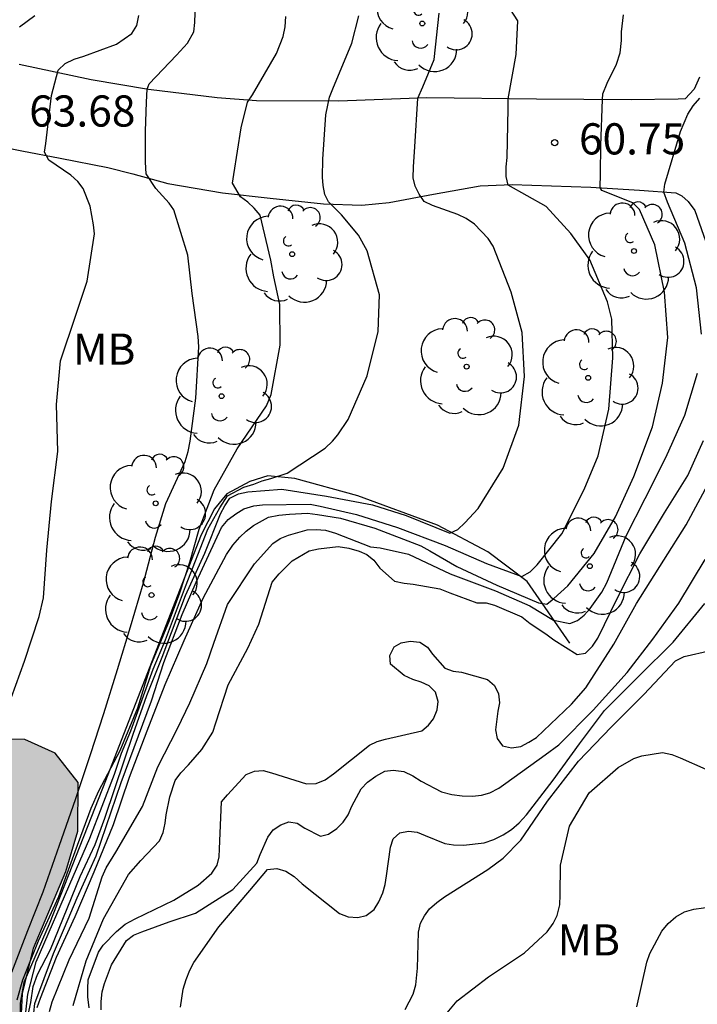
# Model space of a CAD drawing. Units: metres. Extents: x 580294 to 580645, y 4796289 to 4796541.
# Drawn here: x 580382 to 580398, y 4796311 to 4796334 of the extents above; entities that cross this region are included whole.
import ezdxf

# ---------------------------------------------------------------- set-up
doc = ezdxf.new("R2010")
doc.units = ezdxf.units.M
for name, color, linetype in [('020101', 3, 'CABEZA_TALUD'), ('020104', 34, 'Continuous'), ('020204', 9, 'Continuous'), ('020308', 9, 'Continuous'), ('060130', 9, 'Continuous'), ('100106', 63, 'Continuous'), ('100202', 3, 'Continuous'), ('100301', 7, 'Continuous'), ('990504', 63, 'Continuous')]:
    doc.layers.add(name, color=color, linetype=linetype)
doc.layers.add('020105', color=24, linetype='Continuous', lineweight=30)
doc.styles.add('ARIAL', font='ARIAL.TTF', dxfattribs={"height": 1})
doc.linetypes.add('CABEZA_TALUD', pattern='A,0.1,[204,DONOSTI.shx,S=0.15,R=0,X=0,Y=0],0,0.2', length=0.3)

# ---------------------------------------------------------------- blocks, each defined once
blk = doc.blocks.new('COTAPU')
blk.add_circle((0, 0), 0.075)
blk = doc.blocks.new('ARBOL')
blk.add_circle((0, 0), 0.0587)
for centre, radius, start, end in [((-0.28, 0.855), 0.3, 359.2878, 173.6078), ((0.097, 0.97), 0.21, 23.1565, 160.4665), ((0.438, 0.881), 0.24, 301.578, 139.328), ((-0.564, 0.381), 0.532, 92.28, 254.58), ((0.656, 0.288), 0.443, 319.8556, 114.7656), ((-0.091, 0.321), 0.12, 119.14, 310.56), ((0.819, -0.249), 0.383, 235.5275, 62.0275), ((-0.556, -0.339), 0.555, 142.64, 266.54), ((-0.039, -0.384), 0.21, 189.64, 323.88), ((0.299, -0.624), 0.532, 224.67, 0.24), ((-0.301, -0.676), 0.45, 213.78, 295.32)]:
    blk.add_arc(centre, radius, start, end)

msp = doc.modelspace()

# ---------------------------------------------------------------- hatches: boundary and pattern name
at = {"layer": '990504'}
msp.add_hatch(color=256, dxfattribs=at).paths.add_polyline_path([(580356.533, 4796317.372), (580356.014, 4796317.206), (580355.629, 4796316.616), (580355.832, 4796315.793), (580356.29, 4796315.024), (580356.758, 4796314.043), (580356.87, 4796312.897), (580357.185, 4796312.016), (580358.05, 4796311.243), (580359.965, 4796309.995), (580361.502, 4796309.142), (580363.073, 4796308.35), (580364.328, 4796307.792), (580365.348, 4796306.842), (580366.13, 4796305.923), (580367.377, 4796305.17), (580368.851, 4796304.725), (580370.029, 4796304.149), (580371.316, 4796302.836), (580371.882, 4796302.348), (580372.778, 4796301.856), (580374.893, 4796301.111), (580375.413, 4796300.844), (580375.851, 4796300.372), (580376.307, 4796299.798), (580376.71, 4796299.454), (580377.306, 4796299.247), (580378.223, 4796299.205), (580380.318, 4796299.632), (580380.802, 4796299.696), (580381.194, 4796299.581), (580381.647, 4796299.271), (580382.298, 4796298.673), (580383.896, 4796296.811), (580384.564, 4796296.315), (580385.076, 4796296.048), (580385.687, 4796296.139), (580386.811, 4796296.744), (580387.722, 4796297.501), (580388.988, 4796298.447), (580391.97, 4796301.245), (580392.729, 4796302.688), (580392.836, 4796303.963), (580392.146, 4796305.036), (580390.704, 4796305.736), (580389.037, 4796305.89), (580387.839, 4796305.863), (580385.642, 4796306.395), (580384.455, 4796306.086), (580384.087, 4796305.488), (580383.914, 4796304.925), (580383.704, 4796304.601), (580383.544, 4796304.463), (580383.042, 4796304.569), (580382.73, 4796305.186), (580382.588, 4796305.975), (580382.495, 4796306.781), (580382.165, 4796308.461), (580381.992, 4796309.691), (580382.05, 4796310.822), (580382.311, 4796311.911), (580383.093, 4796313.754), (580383.381, 4796314.725), (580383.387, 4796315.898), (580382.837, 4796316.598), (580382.103, 4796316.931), (580381.695, 4796316.935), (580381.23, 4796316.702), (580380.764, 4796316.527), (580380.357, 4796316.473), (580380.042, 4796316.512), (580379.674, 4796316.772), (580379.337, 4796317.372), (580379.042, 4796318.015), (580378.672, 4796318.513), (580378.066, 4796318.805), (580377.785, 4796318.87), (580377.284, 4796318.857), (580376.367, 4796318.729), (580373.909, 4796318.069), (580372.825, 4796317.72), (580371.791, 4796317.506), (580370.327, 4796317.714), (580369.312, 4796318.112), (580368.106, 4796319.001), (580367.008, 4796320.062), (580365.408, 4796321.236), (580363.771, 4796321.892), (580360.744, 4796322.934), (580359.302, 4796322.853), (580358.278, 4796322.401), (580357.674, 4796321.572), (580357.438, 4796320.465), (580357.245, 4796319.273), (580356.741, 4796317.833)])

# ---------------------------------------------------------------- linework, layer by layer
at = {"layer": '020101'}
msp.add_polyline3d([(580395.218, 4796319.244, 59.619), (580394.19, 4796320.731, 60.899), (580393.248, 4796321.446, 61.346), (580392.033, 4796322.083, 61.669), (580390.12, 4796322.789, 61.916), (580388.599, 4796323.207, 61.979), (580387.949, 4796323.276, 62.047), (580387.522, 4796323.139, 62.158), (580386.965, 4796322.843, 62.297), (580386.673, 4796322.483, 62.283), (580386.352, 4796321.858, 62.232), (580383.978, 4796315.75, 62.669), (580382.689, 4796312.49, 62.624), (580382.08, 4796311.081, 62.597), (580381.992, 4796310.583, 62.557), (580381.989, 4796309.974, 62.527), (580382.247, 4796309.288, 62.459), (580382.907, 4796308.531, 62.322), (580384.556, 4796307.593, 62.085), (580393.297, 4796303.482, 59.51)], dxfattribs=at)
at = {"layer": '020104', "flags": 128}
for points, elevation in [([(580381.794, 4796311.329), (580382.18, 4796312.334), (580382.543, 4796313.267), (580382.938, 4796314.386), (580383.324, 4796315.486), (580383.685, 4796316.567), (580384.01, 4796317.552), (580384.338, 4796318.618), (580384.648, 4796319.637), (580384.958, 4796320.703), (580385.252, 4796321.797), (580385.502, 4796322.605), (580385.96, 4796323.62), (580386.034, 4796323.859), (580386.084, 4796324.108), (580386.217, 4796325.139), (580386.292, 4796326.374), (580386.275, 4796326.627), (580386.132, 4796327.664), (580386.028, 4796328.584), (580385.693, 4796329.672), (580385.577, 4796329.838), (580385.255, 4796330.188), (580385.023, 4796330.538), (580385.007, 4796330.823), (580385.007, 4796331.565), (580385.029, 4796332.261), (580385.051, 4796332.575), (580385.096, 4796332.703), (580385.755, 4796333.393), (580386.017, 4796333.685), (580386.173, 4796333.953), (580386.199, 4796334.182), (580386.217, 4796334.878)], 63), ([(580382.294, 4796310.125), (580382.342, 4796310.579), (580382.798, 4796311.78), (580383.058, 4796312.396), (580383.366, 4796313.121), (580383.823, 4796314.131), (580384.427, 4796315.899), (580384.738, 4796316.741), (580385.156, 4796317.858), (580385.447, 4796318.782), (580385.893, 4796319.939), (580386.227, 4796320.719), (580386.835, 4796322.028), (580386.995, 4796322.22), (580387.18, 4796322.36), (580387.374, 4796322.476), (580387.612, 4796322.555), (580387.821, 4796322.576), (580388.97, 4796322.596), (580389.214, 4796322.546), (580390.088, 4796322.344), (580391.073, 4796322.034), (580392.221, 4796321.597), (580393.217, 4796321.168), (580394.067, 4796320.851), (580394.262, 4796320.968), (580394.436, 4796321.136), (580395.03, 4796321.881), (580395.568, 4796322.949), (580395.905, 4796323.758), (580396.157, 4796324.876), (580396.255, 4796326.116), (580396.232, 4796327.045), (580396.128, 4796327.464), (580395.699, 4796328.475), (580395.245, 4796329.105), (580394.647, 4796329.757), (580393.737, 4796330.268), (580393.687, 4796330.473), (580393.685, 4796330.707), (580393.712, 4796330.931), (580393.734, 4796332.109), (580393.738, 4796332.347), (580393.926, 4796333.415), (580393.967, 4796334.218), (580393.618, 4796334.777)], 61), ([(580382.189, 4796310.308), (580382.247, 4796310.606), (580382.304, 4796310.99), (580382.41, 4796311.279), (580382.724, 4796311.88), (580383.437, 4796313.634), (580383.8, 4796314.402), (580384.027, 4796315.034), (580384.507, 4796316.441), (580384.711, 4796317.058), (580385.039, 4796317.99), (580385.407, 4796318.913), (580385.972, 4796320.392), (580386.434, 4796321.411), (580386.816, 4796322.359), (580386.919, 4796322.55), (580387.041, 4796322.733), (580387.245, 4796322.84), (580387.469, 4796322.889), (580388.288, 4796322.954), (580389.367, 4796322.788), (580390.475, 4796322.579), (580391.283, 4796322.32), (580392.331, 4796321.891), (580392.526, 4796321.979), (580392.691, 4796322.142), (580393.012, 4796322.488), (580393.618, 4796323.457), (580393.99, 4796324.495), (580394.131, 4796325.664), (580394.074, 4796326.722), (580393.807, 4796327.692), (580393.373, 4796328.799), (580393.256, 4796328.988), (580392.929, 4796329.329), (580392.723, 4796329.465), (580392.526, 4796329.558), (580391.919, 4796329.782), (580391.718, 4796329.875), (580391.597, 4796330.05), (580391.495, 4796330.245), (580391.45, 4796330.445), (580391.454, 4796330.707), (580391.491, 4796331.186), (580391.559, 4796332.363), (580391.679, 4796332.632), (580391.956, 4796333.292), (580392.076, 4796334.403)], 61.5), ([(580382.4, 4796310.481), (580382.479, 4796310.71), (580382.87, 4796311.695), (580383.319, 4796312.672), (580383.776, 4796313.744), (580384.242, 4796314.883), (580384.627, 4796316.021), (580385.046, 4796317.136), (580385.483, 4796318.251), (580385.936, 4796319.313), (580386.398, 4796320.333), (580386.956, 4796321.378), (580387.111, 4796321.603), (580387.276, 4796321.8), (580387.432, 4796321.945), (580387.607, 4796322.075), (580387.968, 4796322.279), (580388.22, 4796322.329), (580388.472, 4796322.355), (580388.911, 4796322.373), (580389.149, 4796322.347), (580389.703, 4796322.252), (580390.525, 4796322.012), (580391.631, 4796321.588), (580391.851, 4796321.467), (580392.503, 4796321.091), (580393.46, 4796320.647), (580394.465, 4796320.218), (580394.67, 4796320.187), (580394.831, 4796320.326), (580395.171, 4796320.63), (580395.803, 4796321.408), (580396.319, 4796322.285), (580396.758, 4796323.257), (580397.209, 4796324.453), (580397.448, 4796325.5), (580397.581, 4796326.602), (580397.494, 4796327.693), (580397.269, 4796328.835), (580396.894, 4796329.685), (580396.735, 4796329.841), (580395.988, 4796330.143), (580395.95, 4796330.207), (580395.958, 4796330.547), (580395.965, 4796331.222), (580396.002, 4796332.325), (580396.017, 4796332.469), (580396.122, 4796332.724), (580396.339, 4796333.181), (580396.429, 4796333.45), (580396.465, 4796333.747), (580396.463, 4796333.957), (580396.512, 4796334.368)], 60.5), ([(580381.682, 4796317.659), (580382.096, 4796318.812), (580382.448, 4796319.893), (580382.553, 4796320.342), (580382.633, 4796321.482), (580382.746, 4796322.656), (580382.902, 4796323.863), (580382.867, 4796324.993), (580382.963, 4796326.038), (580383.329, 4796327.138), (580383.607, 4796327.96), (580383.778, 4796329.096), (580383.761, 4796329.311), (580383.676, 4796329.763), (580383.505, 4796330.19), (580383.38, 4796330.356), (580383.216, 4796330.507), (580383.039, 4796330.625), (580382.679, 4796330.869), (580382.582, 4796331.059), (580382.608, 4796331.274), (580382.75, 4796332.424), (580382.911, 4796333.031), (580383.077, 4796333.194), (580383.295, 4796333.297), (580383.523, 4796333.37), (580384.307, 4796333.664), (580384.681, 4796333.915), (580384.798, 4796334.112), (580384.849, 4796334.346)], 63.5), ([(580381.974, 4796334.081), (580382.348, 4796334.352)], 64), ([(580382.122, 4796310.298), (580382.179, 4796310.799), (580382.381, 4796311.578), (580383.271, 4796313.634), (580383.673, 4796314.557), (580384.261, 4796316.097), (580384.432, 4796316.602), (580384.656, 4796317.142), (580385.19, 4796318.619), (580385.49, 4796319.33), (580385.97, 4796320.608), (580386.51, 4796321.988), (580386.799, 4796322.506), (580386.982, 4796322.794), (580387.376, 4796322.998), (580387.614, 4796323.077), (580387.813, 4796323.156), (580388.022, 4796323.21), (580388.417, 4796323.338), (580389.336, 4796323.937), (580389.506, 4796324.106), (580389.638, 4796324.264), (580389.887, 4796324.629), (580390.34, 4796325.682), (580390.607, 4796326.743), (580390.641, 4796327.63), (580390.345, 4796328.69), (580390.132, 4796329.065), (580389.722, 4796329.557), (580389.414, 4796329.864), (580389.322, 4796330.044), (580389.282, 4796330.258), (580389.265, 4796330.458), (580389.276, 4796330.892), (580389.352, 4796331.956), (580389.433, 4796332.386), (580389.517, 4796332.582), (580389.974, 4796333.688), (580390.144, 4796334.338)], 62), ([(580383.269, 4796310.531), (580383.579, 4796311.606), (580383.998, 4796312.616), (580384.598, 4796313.68), (580384.9, 4796314.017), (580385.344, 4796314.493), (580385.433, 4796314.694), (580385.483, 4796314.914), (580385.51, 4796315.119), (580385.591, 4796315.553), (580385.726, 4796315.946), (580385.863, 4796316.128), (580386.042, 4796316.32), (580386.363, 4796316.686), (580386.626, 4796317.103), (580386.7, 4796317.333), (580386.996, 4796318.246), (580387.474, 4796319.128), (580387.736, 4796319.702), (580388.055, 4796320.716), (580388.225, 4796320.918), (580388.542, 4796321.226), (580388.945, 4796321.473), (580389.173, 4796321.518), (580389.649, 4796321.57), (580389.902, 4796321.534), (580390.151, 4796321.465), (580390.337, 4796321.381), (580390.501, 4796321.244), (580390.65, 4796321.055), (580390.997, 4796320.739), (580391.231, 4796320.693), (580391.45, 4796320.671), (580392.095, 4796320.553), (580392.329, 4796320.455), (580392.98, 4796320.218), (580393.204, 4796320.216), (580393.405, 4796320.16), (580394.064, 4796319.881), (580394.266, 4796319.72), (580394.64, 4796319.471), (580394.837, 4796319.33), (580395.393, 4796318.978), (580395.593, 4796319.008), (580395.768, 4796319.172), (580395.895, 4796319.369), (580396.367, 4796320.336), (580396.901, 4796321.399), (580397.497, 4796322.387), (580398.056, 4796323.284), (580398.434, 4796324.121)], 59.5), ([(580383.651, 4796310.477), (580383.624, 4796310.739), (580383.618, 4796310.93), (580383.63, 4796311.144), (580383.881, 4796311.814), (580383.994, 4796311.982), (580384.315, 4796312.309), (580384.521, 4796312.485), (580384.758, 4796312.616), (580385.688, 4796313.063), (580386.276, 4796313.426), (580386.602, 4796313.715), (580386.734, 4796313.907), (580386.779, 4796314.103), (580386.792, 4796314.303), (580386.838, 4796315.433), (580386.985, 4796315.597), (580387.433, 4796316.087), (580387.632, 4796316.17), (580387.842, 4796316.182), (580388.038, 4796316.126), (580388.884, 4796315.863), (580389.113, 4796315.874), (580389.332, 4796315.957), (580389.535, 4796316.107), (580390.396, 4796316.797), (580390.581, 4796316.884), (580390.781, 4796316.934), (580391.655, 4796317.142), (580391.816, 4796317.273), (580391.939, 4796317.431), (580392.027, 4796317.646), (580392.049, 4796317.847), (580391.99, 4796318.066), (580391.832, 4796318.221), (580391.646, 4796318.306), (580391.445, 4796318.375), (580391.234, 4796318.469), (580390.902, 4796318.742), (580390.891, 4796318.952), (580390.989, 4796319.157), (580391.165, 4796319.254), (580391.379, 4796319.295), (580391.613, 4796319.273), (580391.795, 4796319.151), (580391.916, 4796318.98), (580392.214, 4796318.649), (580392.41, 4796318.575), (580392.61, 4796318.553), (580393.241, 4796318.373), (580393.404, 4796318.231), (580393.506, 4796318.027), (580393.527, 4796317.813), (580393.486, 4796317.608), (580393.433, 4796317.164), (580393.474, 4796316.954), (580393.599, 4796316.779), (580393.814, 4796316.729), (580394.038, 4796316.76), (580394.237, 4796316.862), (580394.417, 4796316.982), (580395.263, 4796317.782), (580395.603, 4796318.176), (580396.279, 4796319.226), (580396.823, 4796320.204), (580397.485, 4796321.244), (580398.021, 4796322.093), (580398.593, 4796323.167)], 59), ([(580383.946, 4796310.423), (580383.944, 4796310.628), (580383.97, 4796310.862), (580384.021, 4796311.063), (580384.188, 4796311.508), (580384.555, 4796312.097), (580384.72, 4796312.223), (580384.92, 4796312.306), (580385.58, 4796312.541), (580386.212, 4796312.752), (580387.108, 4796313.318), (580387.684, 4796313.957), (580387.768, 4796314.163), (580387.954, 4796314.58), (580388.077, 4796314.753), (580388.262, 4796314.878), (580388.461, 4796314.947), (580388.662, 4796314.915), (580388.844, 4796314.793), (580389.222, 4796314.606), (580389.416, 4796314.651), (580389.61, 4796314.791), (580389.762, 4796314.94), (580389.884, 4796315.117), (580389.977, 4796315.328), (580390.197, 4796315.745), (580390.349, 4796315.904), (580390.552, 4796316.049), (580390.77, 4796316.165), (580390.97, 4796316.191), (580391.223, 4796316.16), (580391.444, 4796316.057), (580391.645, 4796315.925), (580392.129, 4796315.672), (580392.382, 4796315.603), (580392.63, 4796315.572), (580392.874, 4796315.565), (580393.093, 4796315.591), (580393.297, 4796315.65), (580393.515, 4796315.762), (580393.681, 4796315.878), (580394.623, 4796316.559), (580394.955, 4796316.805), (580395.781, 4796317.637), (580396.602, 4796318.546), (580397.214, 4796319.343), (580397.845, 4796320.207), (580398.479, 4796321.257)], 58.5), ([(580385.855, 4796310.489), (580385.917, 4796310.923), (580385.987, 4796311.158), (580386.075, 4796311.378), (580386.174, 4796311.564), (580386.771, 4796312.419), (580387.516, 4796313.293), (580387.945, 4796313.803), (580388.169, 4796313.824), (580388.389, 4796313.759), (580388.585, 4796313.632), (580388.777, 4796313.458), (580389.675, 4796312.746), (580389.886, 4796312.662), (580390.119, 4796312.646), (580390.319, 4796312.695), (580390.508, 4796312.84), (580390.626, 4796313.027), (580390.719, 4796313.238), (580390.775, 4796313.443), (580390.806, 4796313.648), (580390.904, 4796314.336), (580390.969, 4796314.537), (580391.13, 4796314.686), (580391.339, 4796314.721), (580391.549, 4796314.704), (580391.741, 4796314.62), (580392.21, 4796314.424), (580392.42, 4796314.398), (580392.658, 4796314.39), (580393.158, 4796314.443), (580393.391, 4796314.526), (580393.614, 4796314.638), (580393.818, 4796314.768), (580394.002, 4796314.927), (580394.177, 4796315.115), (580394.822, 4796315.95), (580395.453, 4796316.829), (580396.056, 4796317.631), (580396.877, 4796318.453), (580397.704, 4796319.272), (580398.468, 4796320.199)], 58), ([(580392.068, 4796310.115), (580392.511, 4796310.639), (580393.259, 4796311.218), (580394.126, 4796311.794), (580394.674, 4796312.304), (580394.815, 4796312.501), (580394.913, 4796312.697), (580394.978, 4796312.951), (580394.985, 4796313.194), (580394.997, 4796313.904), (580395.208, 4796314.845), (580395.687, 4796315.646), (580396.382, 4796316.258), (580396.761, 4796316.471), (580396.956, 4796316.535), (580397.451, 4796316.621), (580397.671, 4796316.57), (580397.876, 4796316.491), (580398.489, 4796316.216)], 57), ([(580396.835, 4796310.495), (580397.073, 4796311.57), (580397.143, 4796311.78), (580397.433, 4796312.322), (580397.589, 4796312.505), (580397.768, 4796312.664), (580397.977, 4796312.78), (580398.205, 4796312.849), (580398.439, 4796312.88), (580398.682, 4796312.887), (580398.892, 4796312.87), (580399.111, 4796312.824), (580399.866, 4796312.674), (580400.795, 4796312.716), (580401.023, 4796312.794), (580401.204, 4796312.891), (580402.181, 4796313.401), (580402.599, 4796313.548), (580403.178, 4796313.777), (580403.383, 4796313.794), (580403.588, 4796313.776), (580403.696, 4796313.765)], 56.5)]:
    msp.add_lwpolyline(points, dxfattribs=dict(at, elevation=elevation))
at = {"layer": '020105', "flags": 128}
for points, elevation in [([(580381.918, 4796310.669), (580382.056, 4796311.151), (580382.438, 4796312.089), (580382.924, 4796313.156), (580383.314, 4796314.233), (580383.705, 4796315.276), (580383.887, 4796315.697), (580384.402, 4796316.665), (580384.822, 4796317.694), (580385.139, 4796318.713), (580385.584, 4796319.793), (580385.833, 4796320.462), (580386.073, 4796321.199), (580386.302, 4796321.988), (580386.66, 4796322.936), (580387.214, 4796323.923), (580387.924, 4796324.955), (580388.031, 4796325.232), (580388.249, 4796326.416), (580388.239, 4796327.398), (580388.095, 4796328.06), (580388.024, 4796328.464), (580387.766, 4796329.549), (580387.622, 4796329.714), (580387.468, 4796329.861), (580387.295, 4796329.983), (580387.106, 4796330.315), (580387.138, 4796330.525), (580387.313, 4796331.647), (580387.464, 4796332.263), (580387.587, 4796332.441), (580388.159, 4796333.433), (580388.322, 4796333.845), (580388.372, 4796334.074), (580388.389, 4796334.322)], 62.5), ([(580398.385, 4796326.681), (580398.27, 4796327.8), (580397.987, 4796328.873), (580397.568, 4796329.862), (580397.48, 4796330.102), (580397.508, 4796330.293), (580397.882, 4796331.558), (580398.06, 4796331.979), (580398.186, 4796332.176), (580398.352, 4796332.359)], 60), ([(580382.697, 4796310.384), (580382.766, 4796310.622), (580383.171, 4796311.627), (580383.653, 4796312.632), (580383.963, 4796313.622), (580384.061, 4796313.842), (580384.291, 4796314.221), (580384.934, 4796315.319), (580385.302, 4796316.271), (580385.779, 4796317.195), (580386.079, 4796317.813), (580386.485, 4796318.756), (580386.652, 4796319.249), (580386.986, 4796320.177), (580387.63, 4796321.16), (580388.074, 4796321.646), (580388.249, 4796321.766), (580388.453, 4796321.849), (580388.9, 4796321.973), (580389.119, 4796321.98), (580389.339, 4796321.963), (580389.578, 4796321.893), (580390.42, 4796321.568), (580390.659, 4796321.541), (580391.337, 4796321.39), (580392.342, 4796320.918), (580393.428, 4796320.504), (580394.26, 4796320.15), (580394.826, 4796319.802), (580395.218, 4796319.725), (580395.408, 4796319.793), (580395.564, 4796319.923), (580395.71, 4796320.082), (580395.993, 4796320.471), (580396.114, 4796320.701), (580396.576, 4796321.83), (580397.03, 4796322.726), (580397.531, 4796323.717), (580397.988, 4796324.737), (580398.293, 4796325.741)], 60), ([(580391.255, 4796310.43), (580391.452, 4796310.804), (580391.516, 4796311.024), (580391.556, 4796311.425), (580391.581, 4796312.293), (580391.626, 4796312.507), (580391.72, 4796312.69), (580391.843, 4796312.853), (580392.022, 4796313.012), (580392.207, 4796313.142), (580393.245, 4796313.8), (580393.614, 4796314.071), (580394.039, 4796314.509), (580394.683, 4796315.444), (580395.432, 4796316.409), (580396.211, 4796317.227), (580397, 4796318.012), (580397.765, 4796318.824), (580397.973, 4796318.931), (580398.601, 4796319.075)], 57.5)]:
    msp.add_lwpolyline(points, dxfattribs=dict(at, elevation=elevation))
at = {"layer": '060130'}
for points in [[(580398.34, 4796332.867, 60.038), (580398.213, 4796332.58, 60.017), (580397.992, 4796332.343, 60.054), (580397.825, 4796332.333, 60.062), (580396.699, 4796332.319, 60.266), (580394.418, 4796332.338, 60.791), (580391.778, 4796332.372, 61.364), (580389.659, 4796332.287, 61.889), (580387.678, 4796332.3, 62.354), (580386.736, 4796332.365, 62.628), (580385.081, 4796332.57, 62.903), (580383.701, 4796332.803, 63.253), (580381.969, 4796333.172, 63.612)], [(580381.115, 4796331.282, 63.743), (580382.034, 4796331.095, 63.584), (580382.952, 4796330.914, 63.375), (580384.1, 4796330.696, 63.165), (580384.701, 4796330.54, 63.067), (580385.544, 4796330.305, 62.879), (580386.862, 4796330.08, 62.546), (580388.012, 4796329.955, 62.259), (580389.292, 4796329.819, 62.007), (580390.215, 4796329.786, 61.782), (580390.876, 4796329.851, 61.619), (580391.938, 4796330.054, 61.386), (580393.062, 4796330.248, 61.142), (580393.835, 4796330.281, 60.958), (580395.728, 4796330.222, 60.52), (580396.897, 4796330.145, 60.07), (580397.772, 4796330.08, 59.917), (580397.914, 4796330.011, 59.846), (580398.069, 4796329.876, 59.807), (580398.226, 4796329.66, 59.761), (580398.54, 4796328.766, 59.529)]]:
    msp.add_polyline3d(points, dxfattribs=at)
at = {"layer": '100106', "elevation": 70.408, "flags": 128}
msp.add_lwpolyline([(580381.992, 4796309.691), (580382.05, 4796310.822), (580382.311, 4796311.911), (580383.093, 4796313.754), (580383.381, 4796314.725), (580383.387, 4796315.898), (580382.837, 4796316.598), (580382.103, 4796316.931), (580381.695, 4796316.935)], dxfattribs=at)

# ---------------------------------------------------------------- block references
at = {"layer": '020204', "rotation": 359.9987685839998}
msp.add_blockref('COTAPU', (580394.857, 4796331.288, 60.747), dxfattribs=at)
at = {"layer": '100202', "rotation": 359.9987685839998}
for p in [(580391.669, 4796334.158, 61.75), (580396.765, 4796328.683, 60.988), (580388.537, 4796328.606, 62.443), (580392.736, 4796325.902, 62.694), (580395.661, 4796325.632, 61.429), (580386.84, 4796325.191, 62.896), (580385.254, 4796322.612, 63.242), (580395.702, 4796321.1, 60.774), (580385.155, 4796320.405, 62.902)]:
    msp.add_blockref('ARBOL', p, dxfattribs=at)

# ---------------------------------------------------------------- texts
at = {"layer": '020308', "style": 'ARIAL'}
for s, p in [('63.68', (580382.211, 4796331.677, 63.677)), ('60.75', (580395.44, 4796331.007, 60.745))]:
    msp.add_text(s, height=0.75, rotation=359.9988, dxfattribs=at).set_placement(p)
at = {"layer": '100301', "style": 'ARIAL'}
for p in [(580383.264, 4796325.948), (580394.924, 4796311.733)]:
    msp.add_text('MB', height=0.75, rotation=359.9988, dxfattribs=at).set_placement(p)

doc.saveas('drawing.dxf')
